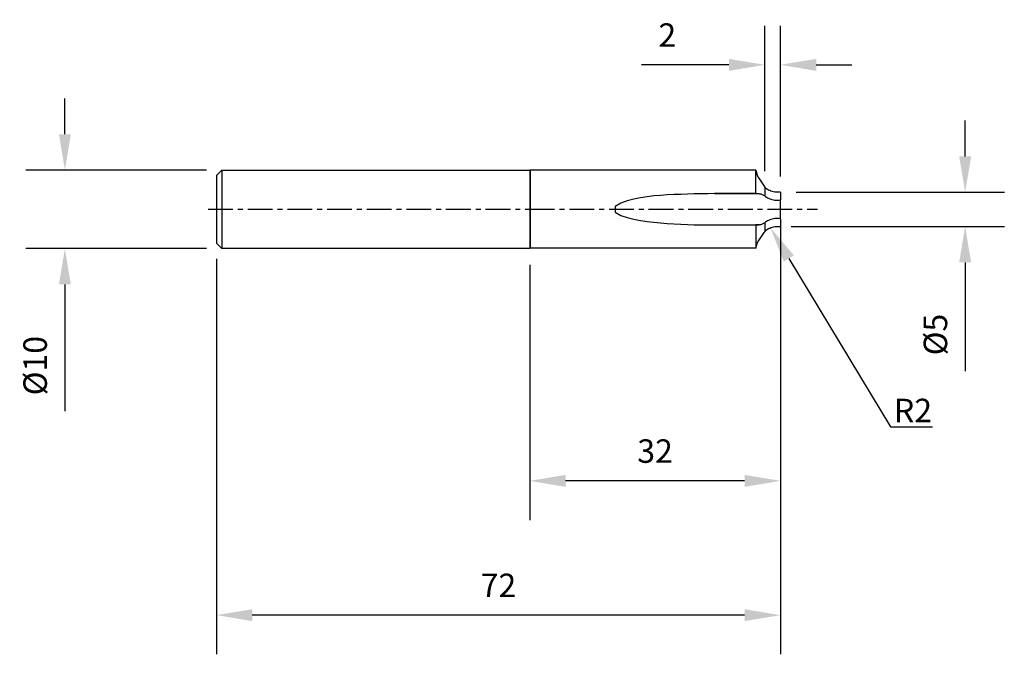
# Model space of a CAD drawing. Extents: x -65 to 61, y -57 to 24.
import ezdxf
from ezdxf import colors
from ezdxf.entities.mleader import LeaderData, LeaderLine
from ezdxf.math import Vec2, Vec3

# ---------------------------------------------------------------- set-up
doc = ezdxf.new("R2010")
doc.units = 0
doc.header["$MEASUREMENT"] = 0
doc.linetypes.add('CENTER', pattern=[5.059896, 3.162435, -0.632487, 0.632487, -0.632487])
doc.layers.get('DEFPOINTS').update_dxf_attribs({"linetype": 'CONTINUOUS'})
for name, color, linetype in [('1', 4, 'CONTINUOUS'), ('2', 7, 'CONTINUOUS'), ('4', 2, 'CENTER'), ('SK1', 4, 'CONTINUOUS'), ('SK2', 7, 'CONTINUOUS'), ('SK4', 2, 'CENTER')]:
    doc.layers.add(name, color=color, linetype=linetype)
doc.styles.add('SANDVIK_STYLE', font='simplex.shx', dxfattribs={"height": 3})
doc.dimstyles.new('SANDVIK_DIM', dxfattribs={"dimscale": 0, "dimtxt": 4.5, "dimasz": 4.57, "dimexe": 5, "dimexo": 0, "dimgap": 2.3, "dimtad": 1, "dimdsep": 46, "dimtxsty": 'SANDVIK_STYLE', "dimcen": 0.09, "dimclrd": 256, "dimclre": 256, "dimclrt": 256, "dimadec": 0, "dimazin": 0, "dimtfac": 1, "dimtofl": 0, "dimtmove": 2, "dimatfit": 3, "dimfxl": 1, "dimtolj": 1, "dimtzin": 0, "dimarcsym": 0})

# ---------------------------------------------------------------- blocks, each defined once
blk = doc.blocks.new('*D9')
at = {"layer": 'DEFPOINTS', "color": 0, "transparency": 16777216}
for p in [(-41.29, 5.02), (-59.35, -5.02), (-41.29, -5.02)]:
    blk.add_point(p, dxfattribs=at)
at = {"layer": 'SK2', "lineweight": -2, "transparency": 16777216}
for p, q in [((-59.35, 9.59), (-59.35, 14.16)), ((-41.29, 5.02), (-64.35, 5.02)), ((-41.29, -5.02), (-64.35, -5.02)), ((-59.35, -9.59), (-59.35, -25.76))]:
    blk.add_line(p, q, dxfattribs=at)
at = {"layer": 'SK2', "transparency": 16777216}
for points in [[(-60.11, 9.59), (-58.59, 9.59), (-59.35, 5.02)], [(-60.11, -9.59), (-58.59, -9.59), (-59.35, -5.02)]]:
    blk.add_solid(points, dxfattribs=at)
at = {"layer": 'SK2', "transparency": 16777216, "insert": (-63.15, -19.96), "char_height": 3, "attachment_point": 5, "rotation": 90, "style": 'SANDVIK_STYLE'}
blk.add_mtext('\\A1;%%c10', dxfattribs=at)
blk = doc.blocks.new('*D11')
at = {"layer": '2', "lineweight": -2, "transparency": 16777216}
for p, q in [((55.59, 6.76), (55.59, 11.33)), ((34, 2.19), (60.59, 2.19)), ((33.37, -2.2), (60.59, -2.2)), ((55.59, -6.77), (55.59, -20.65))]:
    blk.add_line(p, q, dxfattribs=at)
at = {"layer": '2', "transparency": 16777216}
for points in [[(54.82, 6.76), (56.35, 6.76), (55.59, 2.19)], [(54.82, -6.77), (56.35, -6.77), (55.59, -2.2)]]:
    blk.add_solid(points, dxfattribs=at)
at = {"layer": 'DEFPOINTS', "color": 0, "transparency": 16777216}
for p in [(34, 2.19), (33.37, -2.2), (55.59, -2.2)]:
    blk.add_point(p, dxfattribs=at)
at = {"layer": '2', "transparency": 16777216, "insert": (51.79, -15.99), "char_height": 3, "attachment_point": 5, "rotation": 90, "style": 'SANDVIK_STYLE'}
blk.add_mtext('\\A1;%%c5', dxfattribs=at)
blk = doc.blocks.new('*D13')
at = {"layer": '2', "lineweight": -2, "transparency": 16777216}
for p, q in [((32, -2), (32, -39.67)), ((0, -7.1), (0, -39.67)), ((27.43, -34.67), (4.57, -34.67))]:
    blk.add_line(p, q, dxfattribs=at)
at = {"layer": '2', "transparency": 16777216}
for points in [[(4.57, -33.91), (4.57, -35.44), (0, -34.67)], [(27.43, -33.91), (27.43, -35.44), (32, -34.67)]]:
    blk.add_solid(points, dxfattribs=at)
at = {"layer": 'DEFPOINTS', "color": 0, "transparency": 16777216}
for p in [(32, -2), (0, -7.1), (0, -34.67)]:
    blk.add_point(p, dxfattribs=at)
at = {"layer": '2', "transparency": 16777216, "insert": (16, -30.87), "char_height": 3, "attachment_point": 5, "style": 'SANDVIK_STYLE'}
blk.add_mtext('\\A1;32', dxfattribs=at)
blk = doc.blocks.new('*D12')
at = {"layer": 'DEFPOINTS', "color": 0, "transparency": 16777216}
for p in [(32, -2), (-40, -6.31), (-40, -51.82)]:
    blk.add_point(p, dxfattribs=at)
at = {"layer": 'SK2', "lineweight": -2, "transparency": 16777216}
for p, q in [((32, -2), (32, -56.82)), ((-40, -6.31), (-40, -56.82)), ((27.43, -51.82), (-35.43, -51.82))]:
    blk.add_line(p, q, dxfattribs=at)
at = {"layer": 'SK2', "transparency": 16777216}
for points in [[(-35.43, -51.06), (-35.43, -52.58), (-40, -51.82)], [(27.43, -51.06), (27.43, -52.58), (32, -51.82)]]:
    blk.add_solid(points, dxfattribs=at)
at = {"layer": 'SK2', "transparency": 16777216, "insert": (-4, -48.02), "char_height": 3, "attachment_point": 5, "style": 'SANDVIK_STYLE'}
blk.add_mtext('\\A1;72', dxfattribs=at)
blk = doc.blocks.new('*D10')
at = {"layer": '2', "lineweight": -2, "transparency": 16777216}
for p, q in [((30, 4.86), (30, 23.45)), ((32, 4.19), (32, 23.45)), ((25.43, 18.45), (14.26, 18.45)), ((36.57, 18.45), (41.14, 18.45))]:
    blk.add_line(p, q, dxfattribs=at)
at = {"layer": '2', "transparency": 16777216}
for points in [[(25.43, 19.21), (25.43, 17.68), (30, 18.45)], [(36.57, 19.21), (36.57, 17.68), (32, 18.45)]]:
    blk.add_solid(points, dxfattribs=at)
at = {"layer": 'DEFPOINTS', "color": 0, "transparency": 16777216}
for p in [(30, 18.45), (30, 4.86), (32, 4.19)]:
    blk.add_point(p, dxfattribs=at)
at = {"layer": '2', "transparency": 16777216, "insert": (17.56, 22.25), "char_height": 3, "attachment_point": 5, "style": 'SANDVIK_STYLE'}
blk.add_mtext('\\A1;2', dxfattribs=at)

msp = doc.modelspace()

# ---------------------------------------------------------------- linework, layer by layer
at = {"layer": '1'}
for p, q in [((0.05, 5.02), (0.05, -5.02)), ((0.072, 4.98), (0.072, -4.98)), ((28.865, 4.98), (0.072, 4.98)), ((28.865, 2), (28.865, 4.98)), ((30, 2.864), (30, 1.705)), ((23.578, 2), (29.235, 2)), ((32, 2.19), (32, 1.207)), ((32, -1.206), (32, 1.206)), ((32, -1.207), (32, -2.19)), ((28.865, -2), (28.865, -4.98)), ((30, -1.705), (30, -2.864)), ((28.865, -4.98), (0.072, -4.98))]:
    msp.add_line(p, q, dxfattribs=at)
for points in [[(28.865, 4.98, 0), (29.04, 4.363, 0), (29.122, 4.165, 0), (29.235, 3.967, 0)], [(29.235, 3.967, 0), (29.317, 3.836, 0), (29.399, 3.707, 0), (29.483, 3.579, 0), (29.567, 3.454, 0), (29.653, 3.33, 0), (29.739, 3.209, 0), (29.826, 3.091, 0), (29.913, 2.976, 0), (30, 2.864, 0)], [(32, 2.19, 0), (31.825, 2.179, 0), (31.65, 2.177, 0), (31.473, 2.187, 0), (31.298, 2.206, 0), (31.126, 2.235, 0), (30.958, 2.275, 0), (30.796, 2.325, 0), (30.641, 2.386, 0), (30.493, 2.458, 0), (30.354, 2.541, 0), (30.225, 2.637, 0), (30.107, 2.744, 0), (30, 2.864, 0)], [(23.578, 2, 0), (22.717, 1.998, 0), (21.855, 1.987, 0), (20.994, 1.968, 0), (20.133, 1.941, 0), (19.272, 1.909, 0), (18.411, 1.873, 0), (17.55, 1.834, 0), (16.691, 1.783, 0), (15.832, 1.713, 0), (14.977, 1.616, 0), (14.126, 1.483, 0), (13.284, 1.307, 0), (12.454, 1.081, 0), (11.642, 0.794, 0), (10.896, 0.373, 0), (10.89, -0.368, 0), (11.634, -0.795, 0), (12.453, -1.059, 0), (13.289, -1.262, 0), (14.134, -1.426, 0), (14.985, -1.555, 0), (15.84, -1.657, 0), (16.697, -1.738, 0), (17.556, -1.804, 0), (18.415, -1.86, 0), (19.276, -1.906, 0), (20.136, -1.942, 0), (20.997, -1.969, 0), (21.859, -1.988, 0), (22.721, -1.997, 0)], [(28.865, 2, 0), (27.103, 2, 0), (25.341, 2, 0), (23.578, 2, 0)], [(28.865, 2, 0), (28.988, 2, 0), (29.112, 2, 0), (29.235, 2, 0)], [(29.235, 2, 0), (29.317, 1.996, 0), (29.399, 1.984, 0), (29.483, 1.966, 0), (29.567, 1.94, 0), (29.653, 1.906, 0), (29.739, 1.866, 0), (29.826, 1.819, 0), (29.913, 1.766, 0), (30, 1.705, 0)], [(30, 1.705, 0), (30.107, 1.631, 0), (30.225, 1.556, 0), (30.354, 1.483, 0), (30.493, 1.412, 0), (30.641, 1.347, 0), (30.796, 1.289, 0), (30.958, 1.239, 0), (31.126, 1.201, 0), (31.298, 1.175, 0), (31.474, 1.162, 0), (31.65, 1.163, 0), (31.826, 1.178, 0), (32, 1.206, 0)], [(32, -1.206, 0), (31.825, -1.178, 0), (31.65, -1.163, 0), (31.473, -1.162, 0), (31.298, -1.175, 0), (31.126, -1.201, 0), (30.958, -1.239, 0), (30.796, -1.288, 0), (30.641, -1.346, 0), (30.493, -1.412, 0), (30.354, -1.483, 0), (30.225, -1.556, 0), (30.107, -1.63, 0), (30, -1.705, 0)], [(22.721, -1.997, 0), (23.006, -1.998, 0), (23.292, -1.999, 0), (23.578, -2, 0)], [(23.578, -2, 0), (25.341, -2, 0), (27.103, -2, 0), (28.865, -2, 0)], [(26.15, -2, 0), (26.767, -2, 0), (27.383, -2, 0), (28, -2, 0), (28.617, -2, 0), (29.235, -2, 0)], [(29.235, -2, 0), (29.112, -2, 0), (28.988, -2, 0), (28.865, -2, 0)], [(30, -1.705, 0), (29.912, -1.766, 0), (29.825, -1.819, 0), (29.739, -1.866, 0), (29.653, -1.906, 0), (29.567, -1.94, 0), (29.483, -1.966, 0), (29.399, -1.985, 0), (29.317, -1.996, 0), (29.235, -2, 0)], [(30, -2.864, 0), (30.107, -2.744, 0), (30.225, -2.637, 0), (30.354, -2.541, 0), (30.493, -2.458, 0), (30.641, -2.386, 0), (30.796, -2.325, 0), (30.958, -2.275, 0), (31.126, -2.235, 0), (31.298, -2.206, 0), (31.474, -2.187, 0), (31.65, -2.177, 0), (31.826, -2.179, 0), (32, -2.19, 0)], [(29.235, -3.967, 0), (29.317, -3.836, 0), (29.399, -3.707, 0), (29.483, -3.579, 0), (29.567, -3.454, 0), (29.653, -3.33, 0), (29.739, -3.209, 0), (29.826, -3.091, 0), (29.913, -2.976, 0), (30, -2.864, 0)], [(28.865, -4.98, 0), (29.04, -4.363, 0), (29.122, -4.165, 0), (29.235, -3.967, 0)]]:
    msp.add_polyline3d(points, dxfattribs=at)
at = {"layer": '4'}
msp.add_line((0, 0), (36.744, 0), dxfattribs=at)
at = {"layer": 'SK1'}
for p, q in [((-40, 4.313), (-39.293, 5.02)), ((-40, 4.313), (-40, -4.313)), ((-39.293, 5.02), (0, 5.02)), ((-39.293, 5.02), (-39.293, -5.02)), ((0, 5.02), (0, -5.02)), ((-39.293, -5.02), (-40, -4.313)), ((0, -5.02), (-39.293, -5.02))]:
    msp.add_line(p, q, dxfattribs=at)
at = {"layer": 'SK4'}
msp.add_line((-41.054, 0), (0, 0), dxfattribs=at)

# ---------------------------------------------------------------- dimensions: what is measured, and where the dimension line sits
at = {"layer": '2'}
for base, p1, p2, text, picture, middle in [((30, 18.446), (32, 4.19), (30, 4.864), '2', '*D10', (17.56, 22.246)), ((0, -34.674), (32, -2), (0, -7.096), '32', '*D13', (16, -30.874))]:
    dim = msp.add_linear_dim(base=base, p1=p1, p2=p2, text=text, dimstyle='SANDVIK_DIM', override={"dimscale": 1, "dimtxt": 3, "dimtmove": 0}, dxfattribs=at)
    dim.commit()
    dim.dimension.update_dxf_attribs({"geometry": picture, "text_midpoint": middle})
dim = msp.add_linear_dim(base=(55.585, -2.197), p1=(34, 2.19), p2=(33.371, -2.197), angle=90, text='%%c5', dimstyle='SANDVIK_DIM', override={"dimscale": 1, "dimtxt": 3, "dimtmove": 0}, dxfattribs=at)
dim.commit()
dim.dimension.update_dxf_attribs({"geometry": '*D11', "text_midpoint": (51.785, -15.994)})
at = {"layer": 'SK2'}
dim = msp.add_linear_dim(base=(-59.351, -5.02), p1=(-41.293, 5.02), p2=(-41.293, -5.02), angle=90, text='%%c10', dimstyle='SANDVIK_DIM', override={"dimscale": 1, "dimtxt": 3, "dimtmove": 0}, dxfattribs=at)
dim.commit()
dim.dimension.update_dxf_attribs({"geometry": '*D9', "text_midpoint": (-63.151, -19.96)})
dim = msp.add_linear_dim(base=(-40, -51.82), p1=(32, -2), p2=(-40, -6.313), text='72', dimstyle='SANDVIK_DIM', override={"dimscale": 1, "dimtxt": 3, "dimtmove": 0}, dxfattribs=at)
dim.commit()
dim.dimension.update_dxf_attribs({"geometry": '*D12', "text_midpoint": (-4, -48.02)})

# ---------------------------------------------------------------- leaders
at = {"layer": '2'}
ml = msp.add_multileader_mtext('Standard', dxfattribs=at)
ml.set_content('R2', color=256, style='SANDVIK_STYLE')
ml.set_leader_properties()
ml.build(insert=Vec2(0, 0))
ml.multileader.update_dxf_attribs({"text_left_attachment_type": 6, "text_right_attachment_type": 6, "dogleg_length": 0.36, "arrow_head_size": 4.57})
ctx = ml.context
ctx.base_point, ctx.char_height, ctx.arrow_head_size, ctx.landing_gap_size, ctx.plane_origin = Vec3(46.403, -27.786), 3, 4.57, 0.09, Vec3(30.718, -2.356)
ctx.left_attachment, ctx.right_attachment = 6, 6
notes = []
notes.append((ctx, [(0, (1, 1, 0), (46.043, -27.786), (1, 0), 0.36, [(0, [(30.718, -2.356)], 0, [])])]))
ctx.mtext.insert, ctx.mtext.flow_direction = Vec3(46.493, -24.186), 5
for ctx, leaders in notes:
    for number, flags, end, landing, length, lines in leaders:
        leader = LeaderData()
        leader.index, (leader.has_last_leader_line, leader.has_dogleg_vector, leader.attachment_direction) = number, flags
        leader.last_leader_point, leader.dogleg_vector, leader.dogleg_length = Vec3(end), Vec3(landing), length
        for number, points, colour, breaks in lines:
            line = LeaderLine()
            line.index, line.vertices, line.color, line.breaks = number, Vec3.list(points), colors.encode_raw_color(colour), breaks
            leader.lines.append(line)
        ctx.leaders.append(leader)

doc.saveas('drawing.dxf')
